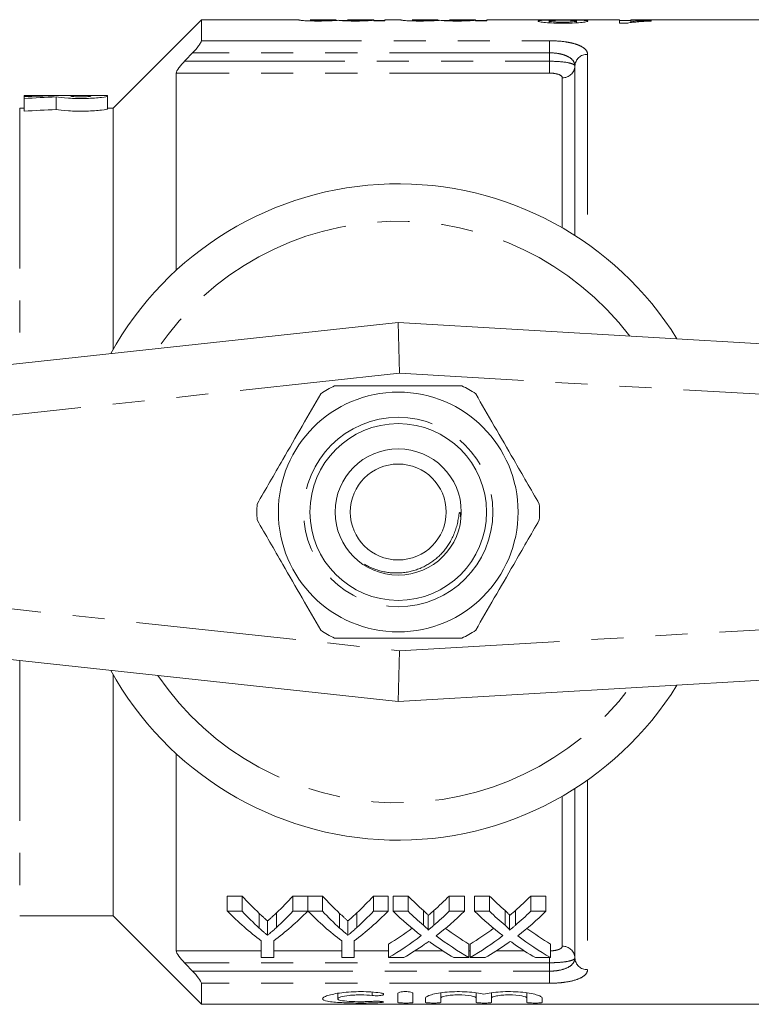
# Model space of a CAD drawing. Units: millimetres. Extents: x 152 to 254, y 91 to 258.
# Drawn here: x 194 to 223, y 91 to 130 of the extents above; entities that cross this region are included whole.
import ezdxf

# ---------------------------------------------------------------- set-up
doc = ezdxf.new("R2010")
doc.units = ezdxf.units.MM
doc.linetypes.add('PHANTOM', pattern=[12.7, 6.35, -1.27, 1.27, -1.27, 1.27, -1.27])

msp = doc.modelspace()

# ---------------------------------------------------------------- linework, layer by layer
at = {"color": 7, "linetype": 'Continuous', "lineweight": 15}
for p, q in [((201.684, 130.19), (198.184, 126.69)), ((205.549, 130.19), (201.684, 130.19)), ((201.684, 130.19), (201.684, 129.355)), ((205.549, 130.181), (205.549, 130.19)), ((207.03, 130.19), (205.998, 130.19)), ((205.998, 130.19), (205.998, 130.186)), ((207.03, 130.188), (207.03, 130.19)), ((207.205, 130.155), (207.479, 130.155)), ((208.511, 130.19), (207.479, 130.19)), ((207.479, 130.19), (207.479, 130.184)), ((208.511, 130.19), (208.511, 130.19)), ((208.511, 130.165), (208.511, 130.189)), ((208.511, 130.14), (208.511, 130.165)), ((208.511, 130.155), (208.959, 130.155)), ((208.959, 130.14), (208.511, 130.14)), ((209.588, 130.19), (208.959, 130.19)), ((208.959, 130.19), (208.959, 130.14)), ((209.588, 130.181), (209.588, 130.19)), ((211.068, 130.19), (210.036, 130.19)), ((210.036, 130.19), (210.036, 130.186)), ((211.068, 130.188), (211.068, 130.19)), ((211.244, 130.155), (211.517, 130.155)), ((212.549, 130.19), (211.517, 130.19)), ((211.517, 130.19), (211.517, 130.184)), ((212.549, 130.19), (212.549, 130.19)), ((212.549, 130.165), (212.549, 130.189)), ((212.549, 130.14), (212.549, 130.165)), ((212.549, 130.155), (212.998, 130.155)), ((212.998, 130.14), (212.549, 130.14)), ((214.902, 130.19), (212.998, 130.19)), ((212.998, 130.19), (212.998, 130.14)), ((216.67, 130.19), (215.363, 130.19)), ((215.471, 130.066), (215.471, 130.138)), ((216.548, 130.064), (216.548, 130.136)), ((218.253, 130.19), (217.108, 130.19)), ((218.253, 130.05), (218.253, 130.19)), ((218.253, 130.155), (218.702, 130.155)), ((218.542, 130.05), (218.253, 130.05)), ((224.584, 130.19), (218.702, 130.19)), ((218.702, 130.19), (218.702, 130.127)), ((218.702, 130.071), (218.702, 130.127)), ((219.51, 130.162), (219.51, 130.135)), ((216.484, 128.354), (216.484, 121.644)), ((200.684, 120.259), (200.684, 128.074)), ((197.965, 127.19), (194.664, 127.19)), ((194.664, 127.19), (194.664, 127.188)), ((194.664, 127.188), (195.853, 127.188)), ((194.664, 127.188), (194.664, 127.142)), ((194.664, 127.142), (194.664, 127.069)), ((195.853, 127.188), (195.853, 127.177)), ((197.305, 127.188), (196.513, 127.188)), ((196.513, 127.188), (196.513, 127.163)), ((197.305, 127.163), (197.305, 127.188)), ((197.965, 127.163), (197.965, 127.19)), ((197.965, 127.163), (197.965, 126.662)), ((194.664, 127.069), (194.664, 126.565)), ((195.935, 127.135), (195.935, 126.633)), ((194.664, 126.69), (194.484, 126.69)), ((198.184, 126.69), (197.965, 126.69)), ((198.184, 126.69), (198.184, 117.117)), ((186.27, 115.69), (209.484, 118.19)), ((209.534, 116.184), (209.484, 118.19)), ((209.484, 118.19), (252.6, 115.69)), ((209.484, 103.19), (186.27, 105.69)), ((252.6, 105.69), (209.484, 103.19)), ((209.484, 103.19), (209.534, 105.196)), ((198.184, 104.263), (198.184, 94.69)), ((200.684, 93.306), (200.684, 101.121)), ((216.484, 99.736), (216.484, 93.026)), ((203.296, 95.478), (202.712, 95.478)), ((202.712, 94.874), (202.712, 95.478)), ((203.296, 94.874), (203.296, 95.478)), ((205.898, 95.478), (205.314, 95.478)), ((205.314, 94.874), (205.314, 95.478)), ((205.898, 94.874), (205.898, 95.478)), ((206.482, 95.478), (205.908, 95.478)), ((205.908, 94.874), (205.908, 95.478)), ((206.482, 94.874), (206.482, 95.478)), ((209.084, 95.478), (208.5, 95.478)), ((208.5, 94.874), (208.5, 95.478)), ((209.084, 94.874), (209.084, 95.478)), ((209.874, 95.478), (209.28, 95.478)), ((209.28, 94.874), (209.28, 95.478)), ((209.874, 94.874), (209.874, 95.478)), ((212.107, 95.478), (211.504, 95.478)), ((211.504, 94.874), (211.504, 95.478)), ((212.107, 94.874), (212.107, 95.478)), ((213.105, 95.478), (212.51, 95.478)), ((212.51, 94.874), (212.51, 95.478)), ((213.105, 94.874), (213.105, 95.478)), ((215.337, 95.478), (214.734, 95.478)), ((214.734, 94.874), (214.734, 95.478)), ((215.337, 94.874), (215.337, 95.478)), ((202.712, 94.874), (203.296, 94.874)), ((205.314, 94.874), (205.898, 94.874)), ((205.908, 94.874), (206.482, 94.874)), ((208.5, 94.874), (209.084, 94.874)), ((209.28, 94.874), (209.874, 94.874)), ((211.504, 94.874), (212.107, 94.874)), ((212.51, 94.874), (213.105, 94.874)), ((214.734, 94.874), (215.337, 94.874)), ((194.484, 94.69), (198.184, 94.69)), ((198.184, 94.69), (201.684, 91.19)), ((204.306, 93.924), (204.306, 94.492)), ((207.492, 93.924), (207.492, 94.492)), ((210.666, 94.127), (210.666, 94.703)), ((213.897, 94.127), (213.897, 94.703)), ((204.058, 93.038), (204.058, 93.703)), ((204.552, 93.703), (204.552, 93.038)), ((207.244, 93.038), (207.244, 93.703)), ((207.738, 93.703), (207.738, 93.038)), ((209.1, 93.038), (209.1, 93.577)), ((212.286, 93.038), (212.286, 93.577)), ((212.331, 93.038), (212.331, 93.577)), ((215.517, 93.038), (215.517, 93.577)), ((204.552, 93.038), (204.058, 93.038)), ((207.738, 93.038), (207.244, 93.038)), ((209.702, 93.038), (209.1, 93.038)), ((212.286, 93.038), (211.691, 93.038)), ((212.933, 93.038), (212.331, 93.038)), ((215.517, 93.038), (214.922, 93.038)), ((201.684, 92.025), (201.684, 91.19)), ((207.085, 91.621), (207.085, 91.407)), ((209.466, 91.626), (209.466, 91.264)), ((210.066, 91.264), (210.066, 91.626)), ((210.566, 91.437), (210.566, 91.264)), ((211.166, 91.642), (211.166, 91.437)), ((211.166, 91.264), (211.166, 91.437)), ((212.575, 91.644), (212.575, 91.437)), ((212.575, 91.437), (212.575, 91.264)), ((213.175, 91.642), (213.175, 91.437)), ((213.175, 91.264), (213.175, 91.437)), ((214.584, 91.644), (214.584, 91.437)), ((214.584, 91.437), (214.584, 91.264)), ((215.184, 91.264), (215.184, 91.437)), ((201.684, 91.19), (224.584, 91.19))]:
    msp.add_line(p, q, dxfattribs=at)
at = {"color": 8, "linetype": 'PHANTOM', "lineweight": 0}
for p, q in [((201.684, 129.355), (215.484, 129.355)), ((215.484, 128.877), (215.484, 129.355)), ((215.484, 128.877), (201.335, 128.877)), ((215.484, 128.544), (215.484, 128.877)), ((216.984, 128.818), (216.984, 121.308)), ((201.019, 128.544), (215.484, 128.544)), ((215.484, 128.544), (215.484, 128.074)), ((215.484, 128.074), (200.684, 128.074)), ((215.984, 121.948), (215.984, 127.889)), ((194.484, 126.69), (194.484, 116.575)), ((209.534, 116.184), (186.484, 113.701)), ((252.484, 113.693), (209.534, 116.184)), ((186.484, 107.679), (209.534, 105.196)), ((209.534, 105.196), (252.484, 107.687)), ((194.484, 104.805), (194.484, 94.69)), ((216.984, 100.072), (216.984, 92.562)), ((215.984, 93.491), (215.984, 99.432)), ((203.975, 94.212), (203.975, 94.791)), ((204.662, 94.235), (204.662, 94.815)), ((207.161, 94.212), (207.161, 94.791)), ((207.848, 94.235), (207.848, 94.815)), ((210.485, 94.319), (210.485, 94.902)), ((210.895, 94.318), (210.895, 94.901)), ((213.716, 94.319), (213.716, 94.902)), ((214.126, 94.318), (214.126, 94.901)), ((200.684, 93.306), (204.058, 93.306)), ((204.552, 93.306), (207.244, 93.306)), ((207.738, 93.306), (209.1, 93.306)), ((210.142, 93.306), (211.25, 93.306)), ((212.286, 93.306), (212.331, 93.306)), ((213.373, 93.306), (214.481, 93.306)), ((215.484, 92.836), (201.019, 92.836)), ((215.484, 92.836), (215.484, 93.038)), ((215.484, 92.503), (215.484, 92.836)), ((201.335, 92.503), (215.484, 92.503)), ((215.484, 92.503), (215.484, 92.025)), ((215.484, 92.025), (201.684, 92.025)), ((208.454, 91.671), (208.454, 91.538)), ((208.766, 91.307), (208.766, 91.257))]:
    msp.add_line(p, q, dxfattribs=at)
at = {"color": 7, "linetype": 'Continuous', "lineweight": 15}
for radius in [4.75, 3.5, 2.5, 1.9]:
    msp.add_circle((209.484, 110.69), radius, dxfattribs=at)
at = {"color": 8, "linetype": 'PHANTOM', "lineweight": 0}
msp.add_circle((209.484, 110.69), 3.75, dxfattribs=at)
for centre, radius, start, end in [((216.967, 128.335), 0.483, 87.9885, 177.8362), ((216.001, 128.372), 0.483, 267.9885, 357.8362), ((209.484, 110.69), 11.518, 37.2294, 145.7984), ((209.484, 110.69), 11.518, 214.2016, 322.7706), ((216.001, 93.008), 0.483, 2.1638, 92.0115), ((216.967, 93.045), 0.483, 182.1638, 272.0115)]:
    msp.add_arc(centre, radius, start, end, dxfattribs=at)
at = {"color": 7, "linetype": 'Continuous', "lineweight": 15}
for radius, start, end in [(13, 31.8481, 151.1446), (5.6, 116.7655, 123.2345), (5.6, 56.7655, 63.2345), (5.6, 176.7655, 183.2345), (5.6, 356.7655, 3.2345), (5.6, 236.7655, 243.2345), (5.6, 296.7655, 303.2345), (13, 208.8554, 328.1519)]:
    msp.add_arc((209.484, 110.69), radius, start, end, dxfattribs=at)
for centre, major_axis, ratio, start_param, end_param in [((197.129, 110.69), (32.383, 0), 0.509525, 1.61023, 1.646991), ((198.584, 110.69), (32.383, 0), 0.509525, 1.652676, 1.692123), ((198.584, 110.69), (31.402, 0), 0.509525, 1.655241, 1.695935), ((209.975, 110.69), (0, 18.5), 0.634338, 2.536148, 2.604902), ((198.648, 110.69), (0, 18.5), 0.633084, 3.680798, 3.747037), ((213.161, 110.69), (0, 18.5), 0.634338, 2.536148, 2.604902), ((201.834, 110.69), (0, 18.5), 0.633084, 3.680798, 3.747037), ((217.129, 110.69), (0, 18.5), 0.689082, 2.536148, 2.593308), ((204.279, 110.69), (0, 18.5), 0.686166, 3.689833, 3.747037), ((220.36, 110.69), (0, 18.5), 0.689082, 2.536148, 2.593308), ((207.51, 110.69), (0, 18.5), 0.686166, 3.689833, 3.747037), ((209.739, 110.69), (0, 19), 0.667362, 2.554251, 2.677082), ((209.975, 110.69), (0, 19), 0.634338, 2.554251, 2.620487), ((198.872, 110.69), (0, 19), 0.667362, 3.606104, 3.728935), ((198.648, 110.69), (0, 19), 0.633084, 3.665125, 3.728935), ((212.882, 110.69), (0, 19), 0.662404, 2.554251, 2.677082), ((213.161, 110.69), (0, 19), 0.634338, 2.554251, 2.620487), ((202.057, 110.69), (0, 19), 0.667362, 3.606104, 3.728935), ((201.834, 110.69), (0, 19), 0.633084, 3.665125, 3.728935), ((216.535, 110.69), (0, 19), 0.689072, 2.554251, 2.653371), ((217.129, 110.69), (0, 19), 0.689082, 2.554251, 2.609303), ((204.279, 110.69), (0, 19), 0.686166, 3.673839, 3.728935), ((204.876, 110.69), (0, 19), 0.68669, 3.62948, 3.728935), ((219.766, 110.69), (0, 19), 0.689072, 2.554251, 2.653371), ((220.36, 110.69), (0, 19), 0.689082, 2.554251, 2.609303), ((207.51, 110.69), (0, 19), 0.686166, 3.673839, 3.728935), ((208.107, 110.69), (0, 19), 0.68669, 3.62948, 3.728935), ((204.272, 110.69), (0, 18.5), 0.686895, 3.531322, 3.612006), ((217.129, 110.69), (0, 18.5), 0.688947, 2.67143, 2.751863), ((207.503, 110.69), (0, 18.5), 0.686895, 3.531322, 3.612006), ((220.359, 110.69), (0, 18.5), 0.688947, 2.67143, 2.751863), ((204.272, 110.69), (0, 19), 0.686895, 3.520537, 3.629815), ((217.129, 110.69), (0, 19), 0.688947, 2.653705, 2.762648), ((207.503, 110.69), (0, 19), 0.686895, 3.520537, 3.629815), ((220.359, 110.69), (0, 19), 0.688947, 2.653705, 2.762648), ((204.871, 110.69), (0, 19), 0.687427, 3.520537, 3.589784), ((216.532, 110.69), (0, 19), 0.688776, 2.691517, 2.762648), ((208.101, 110.69), (0, 19), 0.687427, 3.520537, 3.589784), ((219.763, 110.69), (0, 19), 0.688776, 2.691517, 2.762648)]:
    msp.add_ellipse(centre, major_axis=major_axis, ratio=ratio, start_param=start_param, end_param=end_param, dxfattribs=at)
for points, knots in [([(206.325, 130.137), (206.214, 130.137), (206.104, 130.138), (205.896, 130.143), (205.8, 130.148), (205.658, 130.158), (205.612, 130.164), (205.557, 130.174), (205.55, 130.178), (205.549, 130.181)], [0, 0, 0, 0, 0.25, 0.25, 0.5, 0.5, 0.75, 0.75, 1, 1, 1, 1]), ([(205.998, 130.186), (205.999, 130.184), (205.999, 130.182), (206.015, 130.177), (206.029, 130.175), (206.1, 130.169), (206.158, 130.167), (206.254, 130.164), (206.289, 130.164), (206.36, 130.163), (206.396, 130.163), (206.433, 130.163)], [0, 0, 0, 0, 0.25, 0.25, 0.5, 0.5, 0.75, 0.75, 0.875, 0.875, 1, 1, 1, 1]), ([(207.1, 130.166), (207.056, 130.163), (207.011, 130.159), (206.902, 130.152), (206.843, 130.149), (206.71, 130.143), (206.636, 130.141), (206.485, 130.138), (206.405, 130.137), (206.325, 130.137)], [0, 0, 0, 0, 0.25, 0.25, 0.5, 0.5, 0.75, 0.75, 1, 1, 1, 1]), ([(206.433, 130.163), (206.478, 130.163), (206.522, 130.163), (206.61, 130.164), (206.653, 130.164), (206.775, 130.167), (206.847, 130.17), (206.953, 130.176), (206.985, 130.179), (207.023, 130.184), (207.028, 130.186), (207.03, 130.188)], [0, 0, 0, 0, 0.125, 0.125, 0.25, 0.25, 0.5, 0.5, 0.75, 0.75, 1, 1, 1, 1]), ([(207.78, 130.137), (207.706, 130.137), (207.631, 130.137), (207.489, 130.14), (207.418, 130.142), (207.295, 130.148), (207.24, 130.151), (207.154, 130.159), (207.125, 130.163), (207.1, 130.166)], [0, 0, 0, 0, 0.25, 0.25, 0.5, 0.5, 0.75, 0.75, 1, 1, 1, 1]), ([(207.479, 130.184), (207.479, 130.183), (207.482, 130.181), (207.506, 130.176), (207.526, 130.174), (207.595, 130.168), (207.647, 130.166), (207.772, 130.163), (207.841, 130.163), (207.909, 130.163)], [0, 0, 0, 0, 0.25, 0.25, 0.5, 0.5, 0.75, 0.75, 1, 1, 1, 1]), ([(208.511, 130.165), (208.472, 130.161), (208.429, 130.158), (208.327, 130.151), (208.269, 130.148), (208.143, 130.143), (208.073, 130.14), (207.93, 130.138), (207.855, 130.137), (207.78, 130.137)], [0, 0, 0, 0, 0.25, 0.25, 0.5, 0.5, 0.75, 0.75, 1, 1, 1, 1]), ([(207.909, 130.163), (207.96, 130.163), (208.011, 130.163), (208.109, 130.164), (208.157, 130.165), (208.246, 130.168), (208.288, 130.169), (208.359, 130.173), (208.388, 130.174), (208.459, 130.179), (208.48, 130.183), (208.507, 130.187), (208.511, 130.189), (208.511, 130.19)], [0, 0, 0, 0, 0.125, 0.125, 0.25, 0.25, 0.375, 0.375, 0.5, 0.5, 0.75, 0.75, 1, 1, 1, 1]), ([(210.363, 130.137), (210.253, 130.137), (210.143, 130.138), (209.934, 130.143), (209.838, 130.148), (209.696, 130.158), (209.65, 130.164), (209.596, 130.174), (209.589, 130.178), (209.588, 130.181)], [0, 0, 0, 0, 0.25, 0.25, 0.5, 0.5, 0.75, 0.75, 1, 1, 1, 1]), ([(210.036, 130.186), (210.037, 130.184), (210.038, 130.182), (210.054, 130.177), (210.067, 130.175), (210.139, 130.169), (210.196, 130.167), (210.293, 130.164), (210.328, 130.164), (210.398, 130.163), (210.435, 130.163), (210.471, 130.163)], [0, 0, 0, 0, 0.25, 0.25, 0.5, 0.5, 0.75, 0.75, 0.875, 0.875, 1, 1, 1, 1]), ([(211.138, 130.166), (211.095, 130.163), (211.049, 130.159), (210.94, 130.152), (210.881, 130.149), (210.748, 130.143), (210.674, 130.141), (210.523, 130.138), (210.443, 130.137), (210.363, 130.137)], [0, 0, 0, 0, 0.25, 0.25, 0.5, 0.5, 0.75, 0.75, 1, 1, 1, 1]), ([(210.471, 130.163), (210.516, 130.163), (210.561, 130.163), (210.648, 130.164), (210.692, 130.164), (210.813, 130.167), (210.886, 130.17), (210.992, 130.176), (211.024, 130.179), (211.062, 130.184), (211.067, 130.186), (211.068, 130.188)], [0, 0, 0, 0, 0.125, 0.125, 0.25, 0.25, 0.5, 0.5, 0.75, 0.75, 1, 1, 1, 1]), ([(211.819, 130.137), (211.744, 130.137), (211.67, 130.137), (211.527, 130.14), (211.456, 130.142), (211.333, 130.148), (211.279, 130.151), (211.193, 130.159), (211.164, 130.163), (211.138, 130.166)], [0, 0, 0, 0, 0.25, 0.25, 0.5, 0.5, 0.75, 0.75, 1, 1, 1, 1]), ([(211.517, 130.184), (211.518, 130.183), (211.521, 130.181), (211.545, 130.176), (211.564, 130.174), (211.633, 130.168), (211.685, 130.166), (211.811, 130.163), (211.879, 130.163), (211.948, 130.163)], [0, 0, 0, 0, 0.25, 0.25, 0.5, 0.5, 0.75, 0.75, 1, 1, 1, 1]), ([(212.549, 130.165), (212.51, 130.161), (212.468, 130.158), (212.366, 130.151), (212.308, 130.148), (212.182, 130.143), (212.112, 130.14), (211.968, 130.138), (211.894, 130.137), (211.819, 130.137)], [0, 0, 0, 0, 0.25, 0.25, 0.5, 0.5, 0.75, 0.75, 1, 1, 1, 1]), ([(211.948, 130.163), (211.999, 130.163), (212.05, 130.163), (212.147, 130.164), (212.196, 130.165), (212.285, 130.168), (212.327, 130.169), (212.397, 130.173), (212.426, 130.174), (212.497, 130.179), (212.519, 130.183), (212.545, 130.187), (212.549, 130.189), (212.549, 130.19)], [0, 0, 0, 0, 0.125, 0.125, 0.25, 0.25, 0.375, 0.375, 0.5, 0.5, 0.75, 0.75, 1, 1, 1, 1]), ([(215.542, 130.175), (215.417, 130.177), (215.203, 130.181), (214.998, 130.187), (214.913, 130.19), (214.904, 130.19), (214.902, 130.19)], [0, 0, 0, 0, 0.382141, 0.654111, 0.925736, 1, 1, 1, 1]), ([(215.023, 130.137), (215.024, 130.14), (215.025, 130.142), (215.035, 130.147), (215.044, 130.15), (215.079, 130.157), (215.115, 130.161), (215.21, 130.167), (215.269, 130.169), (215.398, 130.173), (215.47, 130.174), (215.542, 130.175)], [0, 0, 0, 0, 0.125, 0.125, 0.25, 0.25, 0.5, 0.5, 0.75, 0.75, 1, 1, 1, 1]), ([(216.015, 130.05), (215.953, 130.05), (215.891, 130.05), (215.768, 130.052), (215.708, 130.054), (215.531, 130.06), (215.418, 130.067), (215.23, 130.085), (215.151, 130.096), (215.072, 130.112), (215.054, 130.117), (215.028, 130.127), (215.024, 130.132), (215.023, 130.137)], [0, 0, 0, 0, 0.125, 0.125, 0.25, 0.25, 0.5, 0.5, 0.75, 0.75, 0.875, 0.875, 1, 1, 1, 1]), ([(215.363, 130.189), (215.369, 130.19), (215.384, 130.19), (215.503, 130.187), (215.669, 130.184), (215.853, 130.183), (215.969, 130.183), (216.02, 130.183)], [0, 0, 0, 0, 0.168071, 0.397961, 0.628325, 0.838575, 1, 1, 1, 1]), ([(216.006, 130.167), (215.938, 130.167), (215.871, 130.167), (215.741, 130.165), (215.679, 130.163), (215.578, 130.158), (215.537, 130.155), (215.497, 130.149), (215.487, 130.147), (215.474, 130.142), (215.473, 130.14), (215.471, 130.138)], [0, 0, 0, 0, 0.25, 0.25, 0.5, 0.5, 0.75, 0.75, 0.875, 0.875, 1, 1, 1, 1]), ([(215.471, 130.138), (215.473, 130.135), (215.475, 130.132), (215.487, 130.127), (215.496, 130.124), (215.537, 130.116), (215.578, 130.111), (215.678, 130.102), (215.74, 130.099), (215.871, 130.095), (215.94, 130.094), (216.01, 130.094)], [0, 0, 0, 0, 0.125, 0.125, 0.25, 0.25, 0.5, 0.5, 0.75, 0.75, 1, 1, 1, 1]), ([(216.548, 130.136), (216.547, 130.139), (216.546, 130.141), (216.535, 130.146), (216.526, 130.148), (216.488, 130.154), (216.448, 130.158), (216.345, 130.163), (216.282, 130.165), (216.148, 130.167), (216.076, 130.167), (216.006, 130.167)], [0, 0, 0, 0, 0.125, 0.125, 0.25, 0.25, 0.5, 0.5, 0.75, 0.75, 1, 1, 1, 1]), ([(216.01, 130.094), (216.077, 130.094), (216.144, 130.095), (216.273, 130.099), (216.334, 130.102), (216.437, 130.11), (216.478, 130.115), (216.521, 130.123), (216.531, 130.125), (216.545, 130.131), (216.546, 130.133), (216.548, 130.136)], [0, 0, 0, 0, 0.25, 0.25, 0.5, 0.5, 0.75, 0.75, 0.875, 0.875, 1, 1, 1, 1]), ([(216.997, 130.136), (216.995, 130.131), (216.992, 130.126), (216.967, 130.116), (216.948, 130.111), (216.873, 130.095), (216.797, 130.085), (216.611, 130.067), (216.5, 130.06), (216.324, 130.054), (216.263, 130.052), (216.14, 130.05), (216.078, 130.05), (216.015, 130.05)], [0, 0, 0, 0, 0.125, 0.125, 0.25, 0.25, 0.5, 0.5, 0.75, 0.75, 0.875, 0.875, 1, 1, 1, 1]), ([(216.02, 130.183), (216.108, 130.183), (216.195, 130.183), (216.362, 130.184), (216.438, 130.186), (216.56, 130.188), (216.609, 130.189), (216.67, 130.19), (216.681, 130.19), (216.683, 130.19)], [0, 0, 0, 0, 0.25, 0.25, 0.5, 0.5, 0.75, 0.75, 1, 1, 1, 1]), ([(217.108, 130.189), (217.099, 130.189), (217.082, 130.189), (216.933, 130.184), (216.726, 130.179), (216.554, 130.177), (216.467, 130.175)], [0, 0, 0, 0, 0.244235, 0.494243, 0.744035, 1, 1, 1, 1]), ([(216.467, 130.175), (216.54, 130.174), (216.612, 130.173), (216.744, 130.169), (216.805, 130.167), (216.903, 130.161), (216.94, 130.157), (216.987, 130.147), (216.994, 130.142), (216.997, 130.136)], [0, 0, 0, 0, 0.25, 0.25, 0.5, 0.5, 0.75, 0.75, 1, 1, 1, 1]), ([(219.51, 130.135), (219.411, 130.131), (219.313, 130.127), (219.127, 130.117), (219.039, 130.111), (218.872, 130.097), (218.794, 130.09), (218.689, 130.076), (218.655, 130.072), (218.594, 130.061), (218.568, 130.056), (218.542, 130.05)], [0, 0, 0, 0, 0.25, 0.25, 0.5, 0.5, 0.75, 0.75, 0.875, 0.875, 1, 1, 1, 1]), ([(218.702, 130.127), (218.76, 130.132), (218.82, 130.136), (218.948, 130.143), (219.015, 130.146), (219.151, 130.151), (219.221, 130.154), (219.362, 130.158), (219.435, 130.16), (219.51, 130.162)], [0, 0, 0, 0, 0.25, 0.25, 0.5, 0.5, 0.75, 0.75, 1, 1, 1, 1]), ([(201.335, 128.877), (201.421, 128.967), (201.503, 129.061), (201.602, 129.193), (201.631, 129.235), (201.672, 129.307), (201.684, 129.337), (201.684, 129.355)], [0, 0, 0, 0, 0.5, 0.5, 0.75, 0.75, 1, 1, 1, 1]), ([(200.684, 128.074), (200.684, 128.115), (200.732, 128.196), (200.827, 128.324), (200.863, 128.369), (200.938, 128.457), (200.978, 128.5), (201.019, 128.544)], [0, 0, 0, 0, 0.5, 0.5, 0.75, 0.75, 1, 1, 1, 1]), ([(195.935, 127.135), (196.029, 127.116), (196.2, 127.096), (196.628, 127.07), (196.88, 127.065), (197.356, 127.077), (197.573, 127.093), (197.881, 127.13), (197.965, 127.149), (197.965, 127.163)], [0, 0, 0, 0, 0.25, 0.25, 0.5, 0.5, 0.75, 0.75, 1, 1, 1, 1]), ([(196.513, 127.163), (196.513, 127.157), (196.555, 127.15), (196.703, 127.139), (196.806, 127.136), (197.013, 127.136), (197.116, 127.139), (197.262, 127.15), (197.305, 127.157), (197.305, 127.163)], [0, 0, 0, 0, 0.25, 0.25, 0.5, 0.5, 0.75, 0.75, 1, 1, 1, 1]), ([(197.965, 126.662), (197.965, 126.648), (197.879, 126.628), (197.574, 126.59), (197.355, 126.573), (196.881, 126.562), (196.627, 126.567), (196.201, 126.593), (196.028, 126.614), (195.935, 126.633)], [0, 0, 0, 0, 0.25, 0.25, 0.5, 0.5, 0.75, 0.75, 1, 1, 1, 1]), ([(206.962, 115.69), (207.093, 115.69), (207.695, 115.69), (208.805, 115.69), (210.086, 115.69), (211.157, 115.69), (211.723, 115.69), (212.006, 115.69)], [0, 0, 0, 0, 0.078937, 0.36507, 0.658208, 0.8285, 1, 1, 1, 1]), ([(206.415, 115.374), (206.17, 114.95), (205.675, 114.092), (204.993, 112.911), (204.396, 111.876), (204.061, 111.297), (203.893, 111.006)], [0, 0, 0, 0, 0.2947003, 0.5962461, 0.7970571, 1, 1, 1, 1]), ([(212.554, 115.374), (212.798, 114.95), (213.294, 114.092), (213.976, 112.911), (214.573, 111.876), (214.907, 111.297), (215.075, 111.006)], [0, 0, 0, 0, 0.2947, 0.596246, 0.797057, 1, 1, 1, 1]), ([(206.415, 106.006), (206.17, 106.43), (205.675, 107.288), (204.993, 108.469), (204.396, 109.504), (204.061, 110.083), (203.893, 110.374)], [0, 0, 0, 0, 0.2947, 0.596246, 0.797057, 1, 1, 1, 1]), ([(208.151, 108.622), (208.203, 108.592), (208.317, 108.527), (208.502, 108.446), (208.705, 108.375), (208.911, 108.323), (209.119, 108.289), (209.328, 108.273), (209.539, 108.274), (209.749, 108.293), (209.954, 108.331), (210.154, 108.384), (210.352, 108.456), (210.534, 108.541), (210.701, 108.635), (210.853, 108.737), (210.998, 108.85), (211.135, 108.974), (211.26, 109.108), (211.376, 109.249), (211.481, 109.401), (211.582, 109.571), (211.674, 109.76), (211.755, 109.969), (211.818, 110.185), (211.856, 110.369), (211.881, 110.517), (211.893, 110.6), (211.904, 110.648), (211.909, 110.663), (211.913, 110.671), (211.917, 110.674), (211.919, 110.675), (211.922, 110.674), (211.925, 110.671), (211.932, 110.659), (211.942, 110.627), (211.95, 110.575), (211.956, 110.529), (211.956, 110.503), (211.957, 110.498)], [0, 0, 0, 0, 0.033921, 0.073399, 0.113759, 0.154423, 0.193122, 0.232089, 0.271914, 0.312041, 0.350387, 0.389005, 0.428482, 0.468255, 0.502156, 0.536243, 0.570909, 0.605774, 0.639674, 0.673762, 0.708423, 0.743277, 0.784808, 0.826653, 0.868855, 0.911323, 0.93245, 0.953617, 0.958635, 0.960544, 0.962892, 0.963589, 0.964293, 0.964891, 0.965758, 0.967426, 0.973441, 0.98533, 0.99735, 1, 1, 1, 1]), ([(212.554, 106.006), (212.798, 106.43), (213.294, 107.288), (213.976, 108.469), (214.573, 109.504), (214.907, 110.083), (215.075, 110.374)], [0, 0, 0, 0, 0.2947, 0.596246, 0.797057, 1, 1, 1, 1]), ([(206.962, 105.69), (207.093, 105.69), (207.695, 105.69), (208.805, 105.69), (210.086, 105.69), (211.157, 105.69), (211.723, 105.69), (212.006, 105.69)], [0, 0, 0, 0, 0.078937, 0.36507, 0.658208, 0.8285, 1, 1, 1, 1]), ([(204.306, 94.492), (204.278, 94.517), (204.251, 94.541), (204.223, 94.565), (204.195, 94.59), (204.168, 94.615), (204.14, 94.639), (204.085, 94.689), (204.03, 94.74), (203.975, 94.791)], [0, 0, 0, 0, 0.0001713824, 0.0001713824, 0.0001713824, 0.0003427645, 0.0003427645, 0.0003427645, 0.0006856203, 0.0006856203, 0.0006856203, 0.0006856203]), ([(204.662, 94.815), (204.609, 94.765), (204.556, 94.716), (204.503, 94.667), (204.47, 94.637), (204.438, 94.608), (204.405, 94.579), (204.372, 94.55), (204.339, 94.521), (204.306, 94.492)], [0, 0, 0, 0, 0.0003322239, 0.0003322239, 0.0003322239, 0.0005353783, 0.0005353783, 0.0005353783, 0.0007385504, 0.0007385504, 0.0007385504, 0.0007385504]), ([(207.492, 94.492), (207.464, 94.517), (207.437, 94.541), (207.409, 94.565), (207.381, 94.59), (207.354, 94.615), (207.326, 94.639), (207.271, 94.689), (207.216, 94.74), (207.161, 94.791)], [0, 0, 0, 0, 0.0001713824, 0.0001713824, 0.0001713824, 0.0003427645, 0.0003427645, 0.0003427645, 0.0006856203, 0.0006856203, 0.0006856203, 0.0006856203]), ([(207.848, 94.815), (207.795, 94.765), (207.742, 94.716), (207.689, 94.667), (207.656, 94.637), (207.623, 94.608), (207.591, 94.579), (207.558, 94.55), (207.525, 94.521), (207.492, 94.492)], [0, 0, 0, 0, 0.0003322239, 0.0003322239, 0.0003322239, 0.0005353783, 0.0005353783, 0.0005353783, 0.0007385504, 0.0007385504, 0.0007385504, 0.0007385504]), ([(210.666, 94.703), (210.666, 94.721), (210.652, 94.738), (210.624, 94.772), (210.607, 94.788), (210.557, 94.837), (210.521, 94.869), (210.485, 94.902)], [0, 0, 0, 0, 0.25, 0.25, 0.5, 0.5, 1, 1, 1, 1]), ([(210.895, 94.901), (210.861, 94.871), (210.827, 94.841), (210.793, 94.811), (210.772, 94.793), (210.751, 94.775), (210.73, 94.757), (210.709, 94.739), (210.688, 94.721), (210.666, 94.703)], [0, 0, 0, 0, 0.0002019631, 0.0002019631, 0.0002019631, 0.0003260385, 0.0003260385, 0.0003260385, 0.0004501181, 0.0004501181, 0.0004501181, 0.0004501181]), ([(213.897, 94.703), (213.897, 94.721), (213.883, 94.738), (213.854, 94.772), (213.838, 94.788), (213.788, 94.837), (213.752, 94.869), (213.716, 94.902)], [0, 0, 0, 0, 0.25, 0.25, 0.5, 0.5, 1, 1, 1, 1]), ([(214.126, 94.901), (214.092, 94.871), (214.058, 94.841), (214.023, 94.811), (214.002, 94.793), (213.982, 94.775), (213.961, 94.757), (213.939, 94.739), (213.918, 94.721), (213.897, 94.703)], [0, 0, 0, 0, 0.0002019631, 0.0002019631, 0.0002019631, 0.0003260385, 0.0003260385, 0.0003260385, 0.0004501181, 0.0004501181, 0.0004501181, 0.0004501181]), ([(203.975, 94.212), (204.03, 94.162), (204.085, 94.114), (204.14, 94.066), (204.168, 94.042), (204.195, 94.018), (204.223, 93.994), (204.251, 93.97), (204.278, 93.947), (204.306, 93.924)], [0, 0, 0, 0, 0.0003405592, 0.0003405592, 0.0003405592, 0.0005108657, 0.0005108657, 0.0005108657, 0.0006811802, 0.0006811802, 0.0006811802, 0.0006811802]), ([(204.306, 93.924), (204.336, 93.949), (204.366, 93.974), (204.396, 93.999), (204.44, 94.038), (204.485, 94.076), (204.529, 94.116), (204.574, 94.155), (204.618, 94.195), (204.662, 94.235)], [0, 0, 0, 0, 0.0001834096, 0.0001834096, 0.0001834096, 0.0004585659, 0.0004585659, 0.0004585659, 0.0007337619, 0.0007337619, 0.0007337619, 0.0007337619]), ([(207.161, 94.212), (207.216, 94.162), (207.271, 94.114), (207.326, 94.066), (207.354, 94.042), (207.381, 94.018), (207.409, 93.994), (207.437, 93.97), (207.464, 93.947), (207.492, 93.924)], [0, 0, 0, 0, 0.0003405592, 0.0003405592, 0.0003405592, 0.0005108657, 0.0005108657, 0.0005108657, 0.0006811802, 0.0006811802, 0.0006811802, 0.0006811802]), ([(207.492, 93.924), (207.522, 93.949), (207.552, 93.974), (207.582, 93.999), (207.626, 94.038), (207.671, 94.076), (207.715, 94.116), (207.76, 94.155), (207.804, 94.195), (207.848, 94.235)], [0, 0, 0, 0, 0.0001834096, 0.0001834096, 0.0001834096, 0.0004585659, 0.0004585659, 0.0004585659, 0.0007337619, 0.0007337619, 0.0007337619, 0.0007337619]), ([(210.485, 94.319), (210.521, 94.287), (210.557, 94.256), (210.607, 94.209), (210.623, 94.193), (210.652, 94.161), (210.666, 94.144), (210.666, 94.127)], [0, 0, 0, 0, 0.5, 0.5, 0.75, 0.75, 1, 1, 1, 1]), ([(210.666, 94.127), (210.686, 94.142), (210.705, 94.158), (210.724, 94.174), (210.752, 94.198), (210.781, 94.222), (210.809, 94.246), (210.838, 94.27), (210.867, 94.294), (210.895, 94.318)], [0, 0, 0, 0, 0.0001117634, 0.0001117634, 0.0001117634, 0.0002794176, 0.0002794176, 0.0002794176, 0.000447079, 0.000447079, 0.000447079, 0.000447079]), ([(213.716, 94.319), (213.752, 94.287), (213.788, 94.256), (213.838, 94.209), (213.854, 94.193), (213.883, 94.161), (213.897, 94.144), (213.897, 94.127)], [0, 0, 0, 0, 0.5, 0.5, 0.75, 0.75, 1, 1, 1, 1]), ([(213.897, 94.127), (213.916, 94.142), (213.936, 94.158), (213.955, 94.174), (213.983, 94.198), (214.012, 94.222), (214.04, 94.246), (214.069, 94.27), (214.097, 94.294), (214.126, 94.318)], [0, 0, 0, 0, 0.0001117634, 0.0001117634, 0.0001117634, 0.0002794176, 0.0002794176, 0.0002794176, 0.000447079, 0.000447079, 0.000447079, 0.000447079]), ([(210.695, 93.684), (210.668, 93.664), (210.64, 93.645), (210.613, 93.625), (210.599, 93.615), (210.585, 93.606), (210.572, 93.596), (210.558, 93.586), (210.544, 93.576), (210.53, 93.567)], [0, 0, 0, 0, 0.0001571923, 0.0001571923, 0.0001571923, 0.0002357922, 0.0002357922, 0.0002357922, 0.0003143927, 0.0003143927, 0.0003143927, 0.0003143927]), ([(210.839, 93.582), (210.827, 93.591), (210.815, 93.599), (210.803, 93.607), (210.785, 93.62), (210.767, 93.633), (210.749, 93.646), (210.731, 93.658), (210.713, 93.671), (210.695, 93.684)], [0, 0, 0, 0, 0.0000682169, 0.0000682169, 0.0000682169, 0.0001705451, 0.0001705451, 0.0001705451, 0.0002728764, 0.0002728764, 0.0002728764, 0.0002728764]), ([(213.926, 93.684), (213.899, 93.664), (213.871, 93.645), (213.843, 93.625), (213.829, 93.615), (213.816, 93.606), (213.802, 93.596), (213.789, 93.586), (213.775, 93.576), (213.761, 93.567)], [0, 0, 0, 0, 0.0001571923, 0.0001571923, 0.0001571923, 0.0002357922, 0.0002357922, 0.0002357922, 0.0003143927, 0.0003143927, 0.0003143927, 0.0003143927]), ([(214.07, 93.582), (214.058, 93.591), (214.046, 93.599), (214.034, 93.607), (214.015, 93.62), (213.997, 93.633), (213.98, 93.646), (213.962, 93.658), (213.944, 93.671), (213.926, 93.684)], [0, 0, 0, 0, 0.0000682169, 0.0000682169, 0.0000682169, 0.0001705451, 0.0001705451, 0.0001705451, 0.0002728764, 0.0002728764, 0.0002728764, 0.0002728764]), ([(201.019, 92.836), (200.937, 92.923), (200.858, 93.013), (200.731, 93.184), (200.684, 93.265), (200.684, 93.306)], [0, 0, 0, 0, 0.5, 0.5, 1, 1, 1, 1]), ([(201.684, 92.025), (201.684, 92.061), (201.636, 92.143), (201.503, 92.318), (201.421, 92.413), (201.335, 92.503)], [0, 0, 0, 0, 0.5, 0.5, 1, 1, 1, 1]), ([(208.766, 91.643), (208.653, 91.658), (208.532, 91.67), (208.277, 91.687), (208.143, 91.692), (207.878, 91.693), (207.744, 91.689), (207.487, 91.674), (207.362, 91.663), (207.016, 91.62), (206.824, 91.579), (206.625, 91.514), (206.573, 91.492), (206.504, 91.449), (206.486, 91.427), (206.484, 91.368), (206.554, 91.334), (206.752, 91.296), (206.834, 91.285), (207.022, 91.268), (207.13, 91.261), (207.36, 91.25), (207.485, 91.246), (207.743, 91.241), (207.875, 91.24), (208.143, 91.24), (208.274, 91.242), (208.53, 91.247), (208.653, 91.251), (208.766, 91.257)], [0, 0, 0, 0, 0.0625, 0.0625, 0.125, 0.125, 0.1875, 0.1875, 0.25, 0.25, 0.375, 0.375, 0.4375, 0.4375, 0.5, 0.5, 0.625, 0.625, 0.6875, 0.6875, 0.75, 0.75, 0.8125, 0.8125, 0.875, 0.875, 0.9375, 0.9375, 1, 1, 1, 1]), ([(210.066, 91.626), (210.066, 91.642), (210.035, 91.659), (209.925, 91.685), (209.846, 91.692), (209.688, 91.693), (209.609, 91.685), (209.497, 91.659), (209.466, 91.642), (209.466, 91.626)], [0, 0, 0, 0, 0.25, 0.25, 0.5, 0.5, 0.75, 0.75, 1, 1, 1, 1]), ([(212.875, 91.589), (212.79, 91.61), (212.691, 91.629), (212.466, 91.661), (212.344, 91.674), (211.956, 91.698), (211.674, 91.695), (211.173, 91.654), (210.951, 91.615), (210.65, 91.528), (210.566, 91.479), (210.566, 91.437)], [0, 0, 0, 0, 0.125, 0.125, 0.25, 0.25, 0.5, 0.5, 0.75, 0.75, 1, 1, 1, 1]), ([(215.184, 91.437), (215.184, 91.458), (215.164, 91.481), (215.084, 91.527), (215.026, 91.55), (214.799, 91.615), (214.578, 91.653), (214.203, 91.685), (214.069, 91.691), (213.802, 91.694), (213.666, 91.69), (213.28, 91.666), (213.044, 91.631), (212.875, 91.589)], [0, 0, 0, 0, 0.125, 0.125, 0.25, 0.25, 0.5, 0.5, 0.625, 0.625, 0.75, 0.75, 1, 1, 1, 1]), ([(208.454, 91.307), (208.385, 91.302), (208.313, 91.299), (208.159, 91.294), (208.079, 91.293), (207.841, 91.292), (207.68, 91.297), (207.402, 91.314), (207.286, 91.327), (207.127, 91.362), (207.085, 91.383), (207.086, 91.431), (207.128, 91.456), (207.288, 91.504), (207.405, 91.526), (207.611, 91.548), (207.686, 91.554), (207.841, 91.562), (207.92, 91.564), (208.161, 91.563), (208.319, 91.554), (208.454, 91.538)], [0, 0, 0, 0, 0.0625, 0.0625, 0.125, 0.125, 0.25, 0.25, 0.375, 0.375, 0.5, 0.5, 0.625, 0.625, 0.75, 0.75, 0.8125, 0.8125, 0.875, 0.875, 1, 1, 1, 1]), ([(208.454, 91.538), (208.521, 91.53), (208.606, 91.528), (208.759, 91.535), (208.827, 91.544), (208.908, 91.571), (208.92, 91.588), (208.883, 91.619), (208.834, 91.634), (208.766, 91.643)], [0, 0, 0, 0, 0.25, 0.25, 0.5, 0.5, 0.75, 0.75, 1, 1, 1, 1]), ([(208.766, 91.257), (208.833, 91.261), (208.883, 91.266), (208.92, 91.281), (208.907, 91.289), (208.826, 91.303), (208.758, 91.308), (208.605, 91.313), (208.521, 91.311), (208.454, 91.307)], [0, 0, 0, 0, 0.25, 0.25, 0.5, 0.5, 0.75, 0.75, 1, 1, 1, 1]), ([(209.466, 91.264), (209.466, 91.257), (209.499, 91.251), (209.609, 91.243), (209.687, 91.24), (209.845, 91.24), (209.923, 91.242), (210.034, 91.251), (210.066, 91.257), (210.066, 91.264)], [0, 0, 0, 0, 0.25, 0.25, 0.5, 0.5, 0.75, 0.75, 1, 1, 1, 1]), ([(210.566, 91.264), (210.566, 91.257), (210.599, 91.251), (210.709, 91.243), (210.787, 91.24), (210.945, 91.24), (211.023, 91.242), (211.134, 91.251), (211.166, 91.257), (211.166, 91.264)], [0, 0, 0, 0, 0.25, 0.25, 0.5, 0.5, 0.75, 0.75, 1, 1, 1, 1]), ([(211.166, 91.437), (211.166, 91.466), (211.242, 91.499), (211.435, 91.535), (211.513, 91.546), (211.684, 91.56), (211.777, 91.563), (212.057, 91.564), (212.241, 91.548), (212.5, 91.499), (212.575, 91.467), (212.575, 91.437)], [0, 0, 0, 0, 0.25, 0.25, 0.375, 0.375, 0.5, 0.5, 0.75, 0.75, 1, 1, 1, 1]), ([(212.575, 91.264), (212.575, 91.257), (212.607, 91.251), (212.718, 91.243), (212.796, 91.24), (212.954, 91.24), (213.032, 91.242), (213.143, 91.251), (213.175, 91.257), (213.175, 91.264)], [0, 0, 0, 0, 0.25, 0.25, 0.5, 0.5, 0.75, 0.75, 1, 1, 1, 1]), ([(213.175, 91.437), (213.175, 91.466), (213.25, 91.499), (213.444, 91.535), (213.522, 91.546), (213.693, 91.56), (213.785, 91.563), (214.066, 91.564), (214.249, 91.548), (214.508, 91.499), (214.584, 91.467), (214.584, 91.437)], [0, 0, 0, 0, 0.25, 0.25, 0.375, 0.375, 0.5, 0.5, 0.75, 0.75, 1, 1, 1, 1]), ([(214.584, 91.264), (214.584, 91.257), (214.616, 91.251), (214.727, 91.243), (214.804, 91.24), (214.963, 91.24), (215.041, 91.242), (215.151, 91.251), (215.184, 91.257), (215.184, 91.264)], [0, 0, 0, 0, 0.25, 0.25, 0.5, 0.5, 0.75, 0.75, 1, 1, 1, 1])]:
    msp.add_open_spline(points, degree=3, knots=knots, dxfattribs=at)
at = {"color": 8, "linetype": 'PHANTOM', "lineweight": 0}
for points, knots in [([(215.484, 129.355), (215.692, 129.355), (215.896, 129.342), (216.175, 129.303), (216.264, 129.287), (216.427, 129.25), (216.502, 129.228), (216.638, 129.18), (216.699, 129.153), (216.802, 129.096), (216.845, 129.065), (216.95, 128.966), (216.984, 128.895), (216.984, 128.818)], [0, 0, 0, 0, 0.25, 0.25, 0.375, 0.375, 0.5, 0.5, 0.625, 0.625, 0.75, 0.75, 1, 1, 1, 1]), ([(216.484, 128.354), (216.484, 128.425), (216.463, 128.494), (216.373, 128.621), (216.306, 128.677), (216.171, 128.749), (216.122, 128.77), (216.013, 128.808), (215.953, 128.824), (215.765, 128.863), (215.626, 128.877), (215.484, 128.877)], [0, 0, 0, 0, 0.25, 0.25, 0.5, 0.5, 0.625, 0.625, 0.75, 0.75, 1, 1, 1, 1]), ([(215.484, 128.544), (215.751, 128.544), (216.011, 128.524), (216.287, 128.471), (216.36, 128.451), (216.459, 128.404), (216.484, 128.379), (216.484, 128.354)], [0, 0, 0, 0, 0.5, 0.5, 0.75, 0.75, 1, 1, 1, 1]), ([(215.984, 127.889), (215.984, 127.938), (215.934, 127.986), (215.75, 128.054), (215.619, 128.074), (215.484, 128.074)], [0, 0, 0, 0, 0.5, 0.5, 1, 1, 1, 1]), ([(215.517, 93.308), (215.559, 93.31), (215.655, 93.313), (215.788, 93.34), (215.901, 93.382), (215.972, 93.434), (215.98, 93.473), (215.984, 93.491)], [0, 0, 0, 0, 0.166113, 0.373862, 0.584933, 0.806473, 1, 1, 1, 1]), ([(215.484, 92.503), (215.555, 92.503), (215.624, 92.507), (215.76, 92.52), (215.827, 92.53), (216.015, 92.569), (216.126, 92.607), (216.305, 92.702), (216.373, 92.759), (216.462, 92.885), (216.484, 92.955), (216.484, 93.026)], [0, 0, 0, 0, 0.125, 0.125, 0.25, 0.25, 0.5, 0.5, 0.75, 0.75, 1, 1, 1, 1]), ([(216.484, 93.026), (216.484, 93.001), (216.459, 92.975), (216.36, 92.929), (216.286, 92.908), (216.103, 92.874), (215.992, 92.86), (215.749, 92.841), (215.618, 92.836), (215.484, 92.836)], [0, 0, 0, 0, 0.25, 0.25, 0.5, 0.5, 0.75, 0.75, 1, 1, 1, 1]), ([(216.984, 92.562), (216.984, 92.485), (216.949, 92.413), (216.81, 92.282), (216.704, 92.224), (216.434, 92.127), (216.266, 92.089), (215.988, 92.051), (215.889, 92.041), (215.69, 92.028), (215.588, 92.025), (215.484, 92.025)], [0, 0, 0, 0, 0.25, 0.25, 0.5, 0.5, 0.75, 0.75, 0.875, 0.875, 1, 1, 1, 1])]:
    msp.add_open_spline(points, degree=3, knots=knots, dxfattribs=at)
at = {"color": 7, "linetype": 'Continuous', "lineweight": 15}
for points in [[(201.019, 128.544), (201.124, 128.655), (201.23, 128.766), (201.335, 128.877)], [(201.335, 92.503), (201.23, 92.614), (201.124, 92.725), (201.019, 92.836)]]:
    msp.add_open_spline(points, degree=3, dxfattribs=at)

doc.saveas('drawing.dxf')
